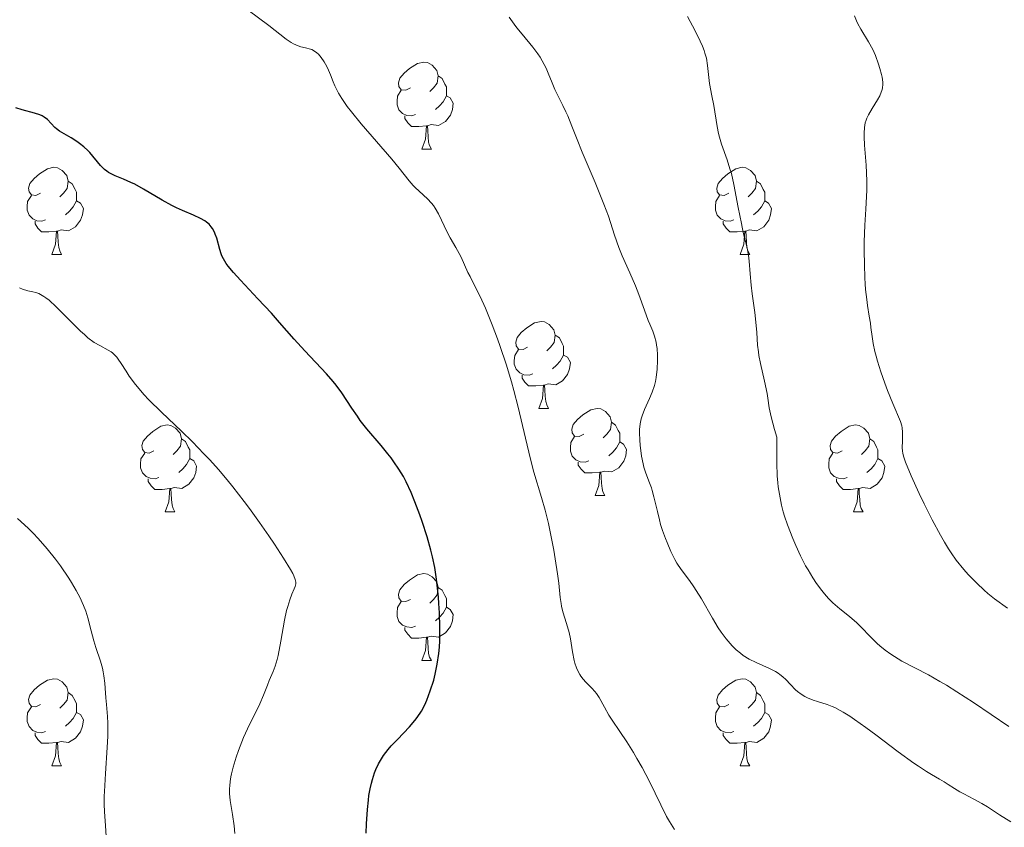
# Model space of a CAD drawing. Units: metres. Extents: x 650291 to 654811, y 4757446 to 4760515.
# Drawn here: x 652280 to 652393, y 4759127 to 4759221 of the extents above; entities that cross this region are included whole.
import ezdxf

# ---------------------------------------------------------------- set-up
doc = ezdxf.new("R2010")
doc.units = ezdxf.units.M
doc.header["$MEASUREMENT"] = 0
for name, color, linetype, lineweight in [('Carátula', 7, 'Continuous', 0), ('Elementos auxiliares', 7, 'Continuous', 0), ('Entidades rústicas y varios', 7, 'Continuous', 0), ('Relieve y altimetría', 7, 'Continuous', 0), ('Viales y ferrocarril', 7, 'Continuous', 0)]:
    doc.layers.add(name, color=color, linetype=linetype, lineweight=lineweight)

msp = doc.modelspace()

# ---------------------------------------------------------------- linework, layer by layer
at = {"layer": 'Carátula', "color": 7, "linetype": 'Continuous', "lineweight": 0}
msp.add_3dface([(650356.97, 4757446.05), (654810.86, 4757545.48), (654744.57, 4760514.76), (650290.68, 4760415.33)], dxfattribs=at)
at = {"layer": 'Elementos auxiliares', "color": 250, "linetype": 'Continuous', "lineweight": 0}
msp.add_3dface([(651233.46, 4757859.5), (651182.33, 4760172.86), (654579.55, 4760248.73), (654631.83, 4757935.37)], dxfattribs=at)
at = {"layer": 'Entidades rústicas y varios', "color": 92, "linetype": 'Continuous', "lineweight": 0, "flags": 128}
for points in [[(652324.67, 4759212.64), (652324.14, 4759212.38), (652323.61, 4759212.43), (652323.35, 4759212.8), (652323.29, 4759213.23), (652323.45, 4759213.75), (652323.93, 4759214.34), (652324.57, 4759214.87), (652325.47, 4759215.46), (652326.21, 4759215.62), (652326.64, 4759215.56), (652327.17, 4759215.25), (652327.7, 4759214.66), (652327.86, 4759214.02), (652327.75, 4759213.17), (652327.32, 4759212.64), (652326.9, 4759212.22)], [(652327.86, 4759214.02), (652328.33, 4759213.71), (652328.65, 4759213.07), (652328.81, 4759212.75), (652328.81, 4759212.17), (652328.81, 4759211.74), (652328.44, 4759211.05), (652328.02, 4759210.57), (652327.54, 4759210.15)], [(652325.26, 4759209.56), (652324.83, 4759209.4), (652324.25, 4759209.46), (652323.77, 4759209.67), (652323.35, 4759210.1), (652323.13, 4759210.68), (652323.13, 4759211.1), (652323.19, 4759211.69), (652323.61, 4759212.38)], [(652328.81, 4759211.74), (652329.26, 4759211.49), (652329.61, 4759210.88), (652329.5, 4759210.15), (652329.29, 4759209.51), (652328.7, 4759208.77), (652327.91, 4759208.29), (652327.06, 4759208.4), (652326.63, 4759208.27)], [(652326.52, 4759208.27), (652325.63, 4759208.18), (652324.78, 4759208.18), (652324.36, 4759208.61), (652324.04, 4759209.09), (652324.04, 4759209.4)], [(652325.97, 4759205.58), (652326.41, 4759206.74), (652326.52, 4759208.27), (652326.63, 4759208.27), (652326.66, 4759207.68), (652326.7, 4759207), (652326.77, 4759206.38), (652326.88, 4759205.98), (652327.1, 4759205.58)], [(652325.97, 4759205.58), (652327.1, 4759205.58)], [(652282.04, 4759200.5), (652281.51, 4759200.24), (652280.98, 4759200.29), (652280.71, 4759200.66), (652280.66, 4759201.09), (652280.82, 4759201.61), (652281.3, 4759202.2), (652281.93, 4759202.73), (652282.83, 4759203.32), (652283.58, 4759203.48), (652284, 4759203.42), (652284.53, 4759203.11), (652285.06, 4759202.52), (652285.22, 4759201.88), (652285.11, 4759201.03), (652284.69, 4759200.5), (652284.27, 4759200.08)], [(652361.36, 4759200.5), (652360.83, 4759200.24), (652360.3, 4759200.29), (652360.04, 4759200.66), (652359.98, 4759201.09), (652360.14, 4759201.61), (652360.62, 4759202.2), (652361.26, 4759202.73), (652362.16, 4759203.32), (652362.9, 4759203.48), (652363.33, 4759203.42), (652363.86, 4759203.11), (652364.39, 4759202.52), (652364.55, 4759201.88), (652364.44, 4759201.03), (652364.01, 4759200.5), (652363.59, 4759200.08)], [(652285.22, 4759201.88), (652285.7, 4759201.57), (652286.01, 4759200.93), (652286.17, 4759200.61), (652286.17, 4759200.03), (652286.17, 4759199.6), (652285.8, 4759198.91), (652285.38, 4759198.43), (652284.9, 4759198.01)], [(652364.55, 4759201.88), (652365.02, 4759201.57), (652365.34, 4759200.93), (652365.5, 4759200.61), (652365.5, 4759200.03), (652365.5, 4759199.6), (652365.13, 4759198.91), (652364.71, 4759198.43), (652364.23, 4759198.01)], [(652282.62, 4759197.42), (652282.2, 4759197.26), (652281.61, 4759197.32), (652281.14, 4759197.53), (652280.71, 4759197.96), (652280.5, 4759198.54), (652280.5, 4759198.96), (652280.55, 4759199.55), (652280.98, 4759200.24)], [(652286.17, 4759199.6), (652286.63, 4759199.35), (652286.97, 4759198.74), (652286.86, 4759198.01), (652286.65, 4759197.37), (652286.07, 4759196.63), (652285.27, 4759196.15), (652284.42, 4759196.26), (652283.99, 4759196.13)], [(652361.95, 4759197.42), (652361.52, 4759197.26), (652360.94, 4759197.32), (652360.46, 4759197.53), (652360.04, 4759197.96), (652359.82, 4759198.54), (652359.82, 4759198.96), (652359.88, 4759199.55), (652360.3, 4759200.24)], [(652365.5, 4759199.6), (652365.95, 4759199.35), (652366.3, 4759198.74), (652366.19, 4759198.01), (652365.98, 4759197.37), (652365.39, 4759196.63), (652364.6, 4759196.15), (652363.75, 4759196.26), (652363.32, 4759196.13)], [(652283.88, 4759196.13), (652282.99, 4759196.04), (652282.15, 4759196.04), (652281.72, 4759196.47), (652281.4, 4759196.95), (652281.4, 4759197.26)], [(652363.21, 4759196.13), (652362.32, 4759196.04), (652361.47, 4759196.04), (652361.05, 4759196.47), (652360.73, 4759196.95), (652360.73, 4759197.26)], [(652283.34, 4759193.44), (652283.77, 4759194.6), (652283.88, 4759196.13), (652283.99, 4759196.13), (652284.03, 4759195.54), (652284.06, 4759194.86), (652284.13, 4759194.24), (652284.25, 4759193.84), (652284.46, 4759193.44)], [(652362.66, 4759193.44), (652363.1, 4759194.6), (652363.21, 4759196.13), (652363.32, 4759196.13), (652363.35, 4759195.54), (652363.39, 4759194.86), (652363.46, 4759194.24), (652363.57, 4759193.84), (652363.79, 4759193.44)], [(652283.34, 4759193.44), (652284.46, 4759193.44)], [(652362.66, 4759193.44), (652363.79, 4759193.44)], [(652338.18, 4759182.73), (652337.65, 4759182.47), (652337.12, 4759182.52), (652336.85, 4759182.89), (652336.8, 4759183.32), (652336.96, 4759183.84), (652337.44, 4759184.43), (652338.07, 4759184.96), (652338.97, 4759185.55), (652339.72, 4759185.71), (652340.14, 4759185.65), (652340.67, 4759185.34), (652341.2, 4759184.75), (652341.36, 4759184.11), (652341.25, 4759183.26), (652340.83, 4759182.73), (652340.41, 4759182.31)], [(652341.36, 4759184.11), (652341.84, 4759183.8), (652342.15, 4759183.16), (652342.31, 4759182.84), (652342.31, 4759182.26), (652342.31, 4759181.83), (652341.94, 4759181.14), (652341.52, 4759180.66), (652341.04, 4759180.24)], [(652338.76, 4759179.65), (652338.34, 4759179.49), (652337.75, 4759179.55), (652337.28, 4759179.76), (652336.85, 4759180.19), (652336.64, 4759180.77), (652336.64, 4759181.19), (652336.69, 4759181.78), (652337.12, 4759182.47)], [(652342.31, 4759181.83), (652342.77, 4759181.58), (652343.11, 4759180.97), (652343, 4759180.24), (652342.79, 4759179.6), (652342.21, 4759178.86), (652341.41, 4759178.38), (652340.56, 4759178.49), (652340.13, 4759178.36)], [(652340.02, 4759178.36), (652339.13, 4759178.27), (652338.29, 4759178.27), (652337.86, 4759178.7), (652337.54, 4759179.18), (652337.54, 4759179.49)], [(652339.48, 4759175.67), (652339.91, 4759176.83), (652340.02, 4759178.36), (652340.13, 4759178.36), (652340.17, 4759177.77), (652340.2, 4759177.09), (652340.27, 4759176.47), (652340.39, 4759176.07), (652340.6, 4759175.67)], [(652339.48, 4759175.67), (652340.6, 4759175.67)], [(652344.65, 4759172.7), (652344.12, 4759172.43), (652343.59, 4759172.49), (652343.33, 4759172.86), (652343.27, 4759173.28), (652343.43, 4759173.8), (652343.91, 4759174.4), (652344.55, 4759174.93), (652345.45, 4759175.51), (652346.19, 4759175.67), (652346.62, 4759175.62), (652347.15, 4759175.3), (652347.68, 4759174.72), (652347.84, 4759174.08), (652347.73, 4759173.23), (652347.3, 4759172.7), (652346.88, 4759172.27)], [(652295.1, 4759170.79), (652294.57, 4759170.53), (652294.04, 4759170.58), (652293.77, 4759170.95), (652293.72, 4759171.38), (652293.88, 4759171.9), (652294.36, 4759172.49), (652294.99, 4759173.02), (652295.89, 4759173.61), (652296.64, 4759173.77), (652297.06, 4759173.71), (652297.59, 4759173.4), (652298.12, 4759172.81), (652298.28, 4759172.17), (652298.17, 4759171.32), (652297.75, 4759170.79), (652297.33, 4759170.37)], [(652347.84, 4759174.08), (652348.31, 4759173.76), (652348.63, 4759173.12), (652348.79, 4759172.8), (652348.79, 4759172.22), (652348.79, 4759171.8), (652348.42, 4759171.11), (652348, 4759170.63), (652347.52, 4759170.21)], [(652374.42, 4759170.79), (652373.89, 4759170.53), (652373.36, 4759170.58), (652373.1, 4759170.95), (652373.04, 4759171.38), (652373.2, 4759171.9), (652373.68, 4759172.49), (652374.32, 4759173.02), (652375.22, 4759173.61), (652375.96, 4759173.77), (652376.39, 4759173.71), (652376.92, 4759173.4), (652377.45, 4759172.81), (652377.61, 4759172.17), (652377.5, 4759171.32), (652377.07, 4759170.79), (652376.65, 4759170.37)], [(652298.28, 4759172.17), (652298.76, 4759171.86), (652299.07, 4759171.22), (652299.23, 4759170.9), (652299.23, 4759170.32), (652299.23, 4759169.89), (652298.86, 4759169.2), (652298.44, 4759168.72), (652297.96, 4759168.3)], [(652345.24, 4759169.62), (652344.81, 4759169.46), (652344.23, 4759169.52), (652343.75, 4759169.73), (652343.33, 4759170.15), (652343.11, 4759170.74), (652343.11, 4759171.16), (652343.17, 4759171.74), (652343.59, 4759172.43)], [(652377.61, 4759172.17), (652378.08, 4759171.86), (652378.4, 4759171.22), (652378.56, 4759170.9), (652378.56, 4759170.32), (652378.56, 4759169.89), (652378.19, 4759169.2), (652377.77, 4759168.72), (652377.29, 4759168.3)], [(652348.79, 4759171.8), (652349.24, 4759171.55), (652349.59, 4759170.93), (652349.48, 4759170.21), (652349.27, 4759169.57), (652348.68, 4759168.83), (652347.89, 4759168.35), (652347.04, 4759168.45), (652346.61, 4759168.32)], [(652295.68, 4759167.71), (652295.26, 4759167.55), (652294.67, 4759167.61), (652294.2, 4759167.82), (652293.77, 4759168.25), (652293.56, 4759168.83), (652293.56, 4759169.25), (652293.61, 4759169.84), (652294.04, 4759170.53)], [(652299.23, 4759169.89), (652299.69, 4759169.64), (652300.03, 4759169.03), (652299.92, 4759168.3), (652299.71, 4759167.66), (652299.13, 4759166.92), (652298.33, 4759166.44), (652297.48, 4759166.55), (652297.05, 4759166.42)], [(652375.01, 4759167.71), (652374.58, 4759167.55), (652374, 4759167.61), (652373.52, 4759167.82), (652373.1, 4759168.25), (652372.88, 4759168.83), (652372.88, 4759169.25), (652372.94, 4759169.84), (652373.36, 4759170.53)], [(652378.56, 4759169.89), (652379.01, 4759169.64), (652379.36, 4759169.03), (652379.25, 4759168.3), (652379.04, 4759167.66), (652378.45, 4759166.92), (652377.66, 4759166.44), (652376.81, 4759166.55), (652376.38, 4759166.42)], [(652346.5, 4759168.32), (652345.61, 4759168.24), (652344.76, 4759168.24), (652344.34, 4759168.67), (652344.02, 4759169.14), (652344.02, 4759169.46)], [(652345.95, 4759165.64), (652346.39, 4759166.8), (652346.5, 4759168.32), (652346.61, 4759168.32), (652346.64, 4759167.74), (652346.68, 4759167.05), (652346.75, 4759166.44), (652346.86, 4759166.04), (652347.08, 4759165.64)], [(652296.94, 4759166.42), (652296.05, 4759166.33), (652295.21, 4759166.33), (652294.78, 4759166.76), (652294.46, 4759167.24), (652294.46, 4759167.55)], [(652376.27, 4759166.42), (652375.38, 4759166.33), (652374.53, 4759166.33), (652374.11, 4759166.76), (652373.79, 4759167.24), (652373.79, 4759167.55)], [(652296.4, 4759163.73), (652296.83, 4759164.89), (652296.94, 4759166.42), (652297.05, 4759166.42), (652297.09, 4759165.83), (652297.12, 4759165.15), (652297.19, 4759164.53), (652297.31, 4759164.13), (652297.52, 4759163.73)], [(652345.95, 4759165.64), (652347.08, 4759165.64)], [(652375.72, 4759163.73), (652376.16, 4759164.89), (652376.27, 4759166.42), (652376.38, 4759166.42), (652376.41, 4759165.83), (652376.45, 4759165.15), (652376.52, 4759164.53), (652376.63, 4759164.13), (652376.85, 4759163.73)], [(652296.4, 4759163.73), (652297.52, 4759163.73)], [(652375.72, 4759163.73), (652376.85, 4759163.73)], [(652324.67, 4759153.65), (652324.14, 4759153.39), (652323.61, 4759153.44), (652323.35, 4759153.81), (652323.29, 4759154.24), (652323.45, 4759154.76), (652323.93, 4759155.35), (652324.57, 4759155.88), (652325.47, 4759156.47), (652326.21, 4759156.63), (652326.64, 4759156.57), (652327.17, 4759156.26), (652327.7, 4759155.67), (652327.86, 4759155.03), (652327.75, 4759154.18), (652327.32, 4759153.65), (652326.9, 4759153.23)], [(652327.86, 4759155.03), (652328.33, 4759154.72), (652328.65, 4759154.08), (652328.81, 4759153.76), (652328.81, 4759153.18), (652328.81, 4759152.75), (652328.44, 4759152.06), (652328.02, 4759151.58), (652327.54, 4759151.16)], [(652325.26, 4759150.57), (652324.83, 4759150.41), (652324.25, 4759150.47), (652323.77, 4759150.68), (652323.35, 4759151.11), (652323.13, 4759151.69), (652323.13, 4759152.11), (652323.19, 4759152.7), (652323.61, 4759153.39)], [(652328.81, 4759152.75), (652329.26, 4759152.5), (652329.61, 4759151.89), (652329.5, 4759151.16), (652329.29, 4759150.52), (652328.7, 4759149.78), (652327.91, 4759149.3), (652327.06, 4759149.41), (652326.63, 4759149.28)], [(652326.52, 4759149.28), (652325.63, 4759149.19), (652324.78, 4759149.19), (652324.36, 4759149.62), (652324.04, 4759150.1), (652324.04, 4759150.41)], [(652325.97, 4759146.59), (652326.41, 4759147.75), (652326.52, 4759149.28), (652326.63, 4759149.28), (652326.66, 4759148.69), (652326.7, 4759148.01), (652326.77, 4759147.39), (652326.88, 4759146.99), (652327.1, 4759146.59)], [(652325.97, 4759146.59), (652327.1, 4759146.59)], [(652282.04, 4759141.51), (652281.51, 4759141.25), (652280.98, 4759141.3), (652280.71, 4759141.67), (652280.66, 4759142.1), (652280.82, 4759142.62), (652281.3, 4759143.21), (652281.93, 4759143.74), (652282.83, 4759144.33), (652283.58, 4759144.49), (652284, 4759144.43), (652284.53, 4759144.12), (652285.06, 4759143.53), (652285.22, 4759142.89), (652285.11, 4759142.04), (652284.69, 4759141.51), (652284.27, 4759141.09)], [(652361.36, 4759141.51), (652360.83, 4759141.25), (652360.3, 4759141.3), (652360.04, 4759141.67), (652359.98, 4759142.1), (652360.14, 4759142.62), (652360.62, 4759143.21), (652361.26, 4759143.74), (652362.16, 4759144.33), (652362.9, 4759144.49), (652363.33, 4759144.43), (652363.86, 4759144.12), (652364.39, 4759143.53), (652364.55, 4759142.89), (652364.44, 4759142.04), (652364.01, 4759141.51), (652363.59, 4759141.09)], [(652285.22, 4759142.89), (652285.7, 4759142.58), (652286.01, 4759141.94), (652286.17, 4759141.62), (652286.17, 4759141.04), (652286.17, 4759140.61), (652285.8, 4759139.92), (652285.38, 4759139.44), (652284.9, 4759139.02)], [(652364.55, 4759142.89), (652365.02, 4759142.58), (652365.34, 4759141.94), (652365.5, 4759141.62), (652365.5, 4759141.04), (652365.5, 4759140.61), (652365.13, 4759139.92), (652364.71, 4759139.44), (652364.23, 4759139.02)], [(652282.62, 4759138.43), (652282.2, 4759138.27), (652281.61, 4759138.33), (652281.14, 4759138.54), (652280.71, 4759138.97), (652280.5, 4759139.55), (652280.5, 4759139.97), (652280.55, 4759140.56), (652280.98, 4759141.25)], [(652286.17, 4759140.61), (652286.63, 4759140.36), (652286.97, 4759139.75), (652286.86, 4759139.02), (652286.65, 4759138.38), (652286.07, 4759137.64), (652285.27, 4759137.16), (652284.42, 4759137.27), (652283.99, 4759137.14)], [(652361.95, 4759138.43), (652361.52, 4759138.27), (652360.94, 4759138.33), (652360.46, 4759138.54), (652360.04, 4759138.97), (652359.82, 4759139.55), (652359.82, 4759139.97), (652359.88, 4759140.56), (652360.3, 4759141.25)], [(652365.5, 4759140.61), (652365.95, 4759140.36), (652366.3, 4759139.75), (652366.19, 4759139.02), (652365.98, 4759138.38), (652365.39, 4759137.64), (652364.6, 4759137.16), (652363.75, 4759137.27), (652363.32, 4759137.14)], [(652283.88, 4759137.14), (652282.99, 4759137.05), (652282.15, 4759137.05), (652281.72, 4759137.48), (652281.4, 4759137.96), (652281.4, 4759138.27)], [(652363.21, 4759137.14), (652362.32, 4759137.05), (652361.47, 4759137.05), (652361.05, 4759137.48), (652360.73, 4759137.96), (652360.73, 4759138.27)], [(652283.34, 4759134.45), (652283.77, 4759135.61), (652283.88, 4759137.14), (652283.99, 4759137.14), (652284.03, 4759136.55), (652284.06, 4759135.87), (652284.13, 4759135.25), (652284.25, 4759134.85), (652284.46, 4759134.45)], [(652362.66, 4759134.45), (652363.1, 4759135.61), (652363.21, 4759137.14), (652363.32, 4759137.14), (652363.35, 4759136.55), (652363.39, 4759135.87), (652363.46, 4759135.25), (652363.57, 4759134.85), (652363.79, 4759134.45)], [(652283.34, 4759134.45), (652284.46, 4759134.45)], [(652362.66, 4759134.45), (652363.79, 4759134.45)]]:
    msp.add_lwpolyline(points, dxfattribs=at)
at = {"layer": 'Relieve y altimetría', "color": 36, "linetype": 'Continuous', "lineweight": 0, "flags": 128}
for points, elevation in [([(652336.32, 4759178.73), (652335.69, 4759180.78), (652335.02, 4759182.81), (652334.71, 4759183.68), (652334.09, 4759185.33), (652333.64, 4759186.46), (652333.31, 4759187.23), (652332.7, 4759188.58), (652332.15, 4759189.7), (652331.54, 4759190.89), (652331.29, 4759191.36), (652330.89, 4759192.23), (652330.51, 4759193.12), (652330.3, 4759193.54), (652329.89, 4759194.25), (652329.24, 4759195.36), (652328.9, 4759195.99), (652327.89, 4759198.1), (652327.52, 4759198.76), (652327.32, 4759199.06), (652327.1, 4759199.33), (652326.65, 4759199.83), (652325.68, 4759200.71), (652325.22, 4759201.15), (652324.99, 4759201.39), (652324.54, 4759201.92), (652323.37, 4759203.38), (652322.52, 4759204.4), (652318.98, 4759208.48), (652317.86, 4759209.86), (652317.38, 4759210.48), (652316.98, 4759211.06), (652316.75, 4759211.41), (652316.36, 4759212.05), (652315.95, 4759212.88), (652315.75, 4759213.35), (652315.45, 4759214.16), (652315.11, 4759214.94), (652314.88, 4759215.39), (652314.72, 4759215.66), (652314.4, 4759216.14), (652314.06, 4759216.53), (652313.89, 4759216.69), (652313.61, 4759216.89), (652313.3, 4759217.05), (652313.14, 4759217.11), (652312.59, 4759217.25), (652312.03, 4759217.39), (652311.72, 4759217.49), (652311.21, 4759217.72), (652310.94, 4759217.88), (652310.35, 4759218.27), (652308.35, 4759219.84), (652304.76, 4759222.49)], 1220), ([(652393.5, 4759152.64), (652391.99, 4759153.73), (652391.24, 4759154.33), (652390.79, 4759154.7), (652389.94, 4759155.51), (652388.97, 4759156.5), (652388.44, 4759157.11), (652387.59, 4759158.18), (652387, 4759159.02), (652386.69, 4759159.48), (652386.22, 4759160.24), (652385.75, 4759161.06), (652384.79, 4759162.84), (652383.87, 4759164.68), (652383.31, 4759165.86), (652382.39, 4759167.91), (652381.75, 4759169.46), (652381.51, 4759170.16), (652381.43, 4759170.52), (652381.39, 4759170.74), (652381.36, 4759171.16), (652381.38, 4759171.9), (652381.4, 4759172.59), (652381.4, 4759172.93), (652381.35, 4759173.43), (652381.3, 4759173.67), (652381.15, 4759174.16), (652380.26, 4759176.25), (652379.67, 4759177.75), (652379.36, 4759178.59), (652378.9, 4759179.88), (652378.51, 4759181.13), (652378.34, 4759181.7), (652378.21, 4759182.23), (652378.01, 4759183.16), (652377.88, 4759183.98), (652377.75, 4759184.99), (652377.68, 4759185.5), (652377.55, 4759186.31), (652377.36, 4759187.54), (652377.26, 4759188.23), (652377.13, 4759189.4), (652377.08, 4759190.05), (652377.04, 4759190.75), (652376.99, 4759192.26), (652376.97, 4759193.83), (652376.98, 4759194.87), (652377.04, 4759196.82), (652377.15, 4759198.67), (652377.23, 4759200.12), (652377.26, 4759200.83), (652377.27, 4759201.93), (652377.18, 4759203.72), (652377.01, 4759206.03), (652376.96, 4759207), (652376.96, 4759207.41), (652376.99, 4759208.08), (652377.09, 4759208.62), (652377.18, 4759208.93), (652377.26, 4759209.13), (652377.46, 4759209.53), (652377.89, 4759210.26), (652378.5, 4759211.27), (652378.76, 4759211.74), (652378.94, 4759212.13), (652379, 4759212.32), (652379.08, 4759212.61), (652379.12, 4759213.06), (652379.12, 4759213.31), (652379.04, 4759213.87), (652378.97, 4759214.18), (652378.79, 4759214.88), (652378.63, 4759215.38), (652378.26, 4759216.37), (652377.95, 4759217.06), (652377.48, 4759217.96), (652376.59, 4759219.41), (652376.25, 4759220.04), (652376.09, 4759220.38), (652375.85, 4759220.95)], 1205), ([(652339.63, 4759216.17), (652339.37, 4759216.57), (652338.79, 4759217.33), (652337.54, 4759218.82), (652336.92, 4759219.58), (652336.63, 4759219.98), (652336.05, 4759220.81)], 1215), ([(652380.05, 4759147.33), (652379.4, 4759147.79), (652378.78, 4759148.29), (652378.48, 4759148.55), (652377.66, 4759149.36), (652376.63, 4759150.44), (652376.11, 4759150.96), (652375.28, 4759151.66), (652374.15, 4759152.56), (652373.61, 4759153.02), (652373.35, 4759153.26), (652372.85, 4759153.76), (652372.38, 4759154.3), (652372.07, 4759154.68), (652371.48, 4759155.48), (652371.05, 4759156.12), (652370.5, 4759157.04), (652370.22, 4759157.52), (652369.64, 4759158.66), (652369.08, 4759159.86), (652368.73, 4759160.67), (652368.12, 4759162.26), (652367.79, 4759163.26), (652367.64, 4759163.76), (652367.44, 4759164.52), (652367.19, 4759165.77), (652367.07, 4759166.61), (652367.01, 4759167.09), (652366.95, 4759167.89), (652366.89, 4759169.35), (652366.89, 4759171.23), (652366.92, 4759172.36), (652366.64, 4759173.26), (652366.25, 4759174.69), (652366.03, 4759175.74), (652365.87, 4759176.86), (652365.78, 4759177.41), (652365.48, 4759178.82), (652365.02, 4759180.84), (652364.84, 4759181.77), (652364.77, 4759182.19), (652364.68, 4759182.95), (652364.59, 4759184.42), (652364.52, 4759185.25), (652364.35, 4759186.74), (652364.07, 4759188.89), (652363.95, 4759189.9), (652363.84, 4759191.2), (652363.73, 4759192.66), (652363.64, 4759193.33), (652363.43, 4759194.35), (652363.04, 4759195.98), (652362.81, 4759197), (652362.46, 4759198.84), (652361.95, 4759201.51), (652361.66, 4759202.75), (652361.5, 4759203.32), (652361.17, 4759204.35), (652360.54, 4759206.13), (652360.28, 4759206.96), (652360.18, 4759207.37), (652360.01, 4759208.2), (652359.63, 4759210.61), (652359.42, 4759211.73), (652359.15, 4759213.14), (652359.05, 4759213.82), (652358.91, 4759215.24), (652358.78, 4759216.05), (652358.62, 4759216.64), (652358.51, 4759216.96), (652358.32, 4759217.47), (652358.08, 4759218.03), (652357.48, 4759219.22), (652356.61, 4759220.88)], 1210), ([(652375.85, 4759139.81), (652375.3, 4759140.19), (652374.56, 4759140.65), (652374.22, 4759140.84), (652373.58, 4759141.16), (652373.28, 4759141.29), (652372.69, 4759141.51), (652371.6, 4759141.86), (652371.09, 4759142.03), (652370.44, 4759142.28), (652370.14, 4759142.44), (652369.69, 4759142.7), (652369.27, 4759143.01), (652369.07, 4759143.2), (652368.48, 4759143.82), (652367.92, 4759144.42), (652367.6, 4759144.72), (652367.25, 4759145), (652367.05, 4759145.13), (652366.74, 4759145.32), (652366.05, 4759145.66), (652364.5, 4759146.35), (652363.71, 4759146.76), (652363.04, 4759147.19), (652362.71, 4759147.43), (652362.22, 4759147.84), (652361.75, 4759148.3), (652361.51, 4759148.55), (652361.05, 4759149.1), (652360.82, 4759149.39), (652360.48, 4759149.87), (652360.14, 4759150.38), (652359.47, 4759151.48), (652358.2, 4759153.71), (652357.62, 4759154.68), (652357.35, 4759155.1), (652356.82, 4759155.82), (652355.86, 4759157.11), (652355.39, 4759157.83), (652355.15, 4759158.25), (652354.69, 4759159.17), (652354.25, 4759160.19), (652354.07, 4759160.66), (652353.73, 4759161.6), (652353.51, 4759162.3), (652353.37, 4759162.81), (652353.13, 4759163.77), (652352.74, 4759165.48), (652352.55, 4759166.19), (652352.45, 4759166.5), (652352.23, 4759167.08), (652351.79, 4759168.22), (652351.58, 4759168.91), (652351.48, 4759169.3), (652351.32, 4759170.18), (652351.16, 4759171.42), (652351.11, 4759172.03), (652351.08, 4759172.87), (652351.08, 4759173.24), (652351.14, 4759173.9), (652351.26, 4759174.47), (652351.37, 4759174.83), (652351.66, 4759175.56), (652352.24, 4759176.8), (652352.53, 4759177.53), (652352.79, 4759178.33), (652352.9, 4759178.77), (652352.99, 4759179.23), (652353.11, 4759180.2), (652353.16, 4759181.18), (652353.15, 4759181.81), (652353.1, 4759182.6), (652353.05, 4759182.96), (652352.99, 4759183.33), (652352.82, 4759183.99), (652352.6, 4759184.58), (652352.27, 4759185.38), (652352.08, 4759185.83), (652351.65, 4759187), (652350.99, 4759188.83), (652350.61, 4759189.82), (652349.96, 4759191.31), (652349.07, 4759193.28), (652348.68, 4759194.23), (652348.2, 4759195.64), (652347.48, 4759197.83), (652346.97, 4759199.22), (652345.96, 4759201.74), (652344.48, 4759205.23), (652343.87, 4759206.68), (652343.26, 4759208.21), (652342.8, 4759209.42), (652342.6, 4759209.88), (652342.24, 4759210.61), (652341.65, 4759211.78), (652341.33, 4759212.47), (652341.02, 4759213.24), (652340.56, 4759214.35), (652340.3, 4759214.92), (652339.87, 4759215.76), (652339.63, 4759216.17)], 1215), ([(652304.44, 4759126.66), (652304.35, 4759127.53), (652304.17, 4759128.83), (652303.9, 4759130.44), (652303.82, 4759131.27), (652303.82, 4759131.85), (652303.84, 4759132.16), (652303.88, 4759132.65), (652303.97, 4759133.17), (652304.04, 4759133.53), (652304.22, 4759134.28), (652304.58, 4759135.45), (652304.85, 4759136.23), (652305.44, 4759137.73), (652306.12, 4759139.21), (652306.95, 4759140.87), (652307.3, 4759141.6), (652307.73, 4759142.59), (652308.18, 4759143.76), (652308.4, 4759144.29), (652308.86, 4759145.33), (652309.09, 4759145.95), (652309.32, 4759146.72), (652309.43, 4759147.18), (652309.75, 4759148.83), (652310.17, 4759151.27), (652310.4, 4759152.35), (652310.52, 4759152.82), (652310.77, 4759153.61), (652311.01, 4759154.24), (652311.28, 4759154.87), (652311.38, 4759155.13), (652311.47, 4759155.46), (652311.47, 4759155.63), (652311.4, 4759155.95), (652311.23, 4759156.37), (652311.1, 4759156.64), (652310.84, 4759157.11), (652310.04, 4759158.42), (652308.99, 4759160.03), (652308.35, 4759160.97), (652307.29, 4759162.5), (652306.11, 4759164.12), (652305.49, 4759164.95), (652304.2, 4759166.61), (652303.54, 4759167.43), (652302.54, 4759168.61), (652301.53, 4759169.74), (652300.86, 4759170.45), (652299.54, 4759171.8), (652298.27, 4759173.04), (652295.96, 4759175.23), (652294.53, 4759176.65), (652293.93, 4759177.29), (652293.58, 4759177.69), (652292.97, 4759178.43), (652292.26, 4759179.41), (652291.89, 4759179.97), (652291.33, 4759180.87), (652291, 4759181.37), (652290.84, 4759181.57), (652290.54, 4759181.9), (652290.32, 4759182.09), (652290.17, 4759182.19), (652289.84, 4759182.4), (652288.86, 4759182.91), (652288.23, 4759183.29), (652287.5, 4759183.83), (652287.09, 4759184.18), (652286.66, 4759184.57), (652285.73, 4759185.49), (652283.85, 4759187.39), (652283.02, 4759188.14), (652282.66, 4759188.43), (652282.43, 4759188.58), (652282.02, 4759188.82), (652281.83, 4759188.91), (652281.48, 4759189.04), (652281.16, 4759189.13), (652280.76, 4759189.21), (652280.56, 4759189.25), (652279.95, 4759189.44), (652279.62, 4759189.57)], 1230), ([(652355.11, 4759127.11), (652354.53, 4759128.02), (652354.2, 4759128.62), (652352.23, 4759132.65), (652351.37, 4759134.25), (652350.77, 4759135.3), (652350.37, 4759135.98), (652349.6, 4759137.22), (652348.81, 4759138.4), (652347.93, 4759139.71), (652347.54, 4759140.31), (652347.04, 4759141.21), (652346.42, 4759142.32), (652346.1, 4759142.8), (652345.94, 4759143.02), (652345.59, 4759143.41), (652344.9, 4759144.11), (652344.58, 4759144.46), (652344.32, 4759144.8), (652344.2, 4759144.98), (652344.04, 4759145.27), (652343.82, 4759145.75), (652343.63, 4759146.29), (652343.55, 4759146.59), (652343.35, 4759147.6), (652343.1, 4759149.09), (652342.95, 4759149.82), (652342.66, 4759150.88), (652342.25, 4759152.2), (652342.09, 4759152.85), (652342.03, 4759153.18), (652341.93, 4759153.86), (652341.76, 4759155.52), (652341.63, 4759156.59), (652341.37, 4759158.33), (652341.21, 4759159.31), (652340.91, 4759160.85), (652340.57, 4759162.41), (652340.38, 4759163.18), (652340.19, 4759163.94), (652339.77, 4759165.4), (652338.91, 4759168.31), (652338.5, 4759169.82), (652337.92, 4759172.24), (652337.1, 4759175.8), (652336.6, 4759177.73), (652336.32, 4759178.73)], 1220), ([(652289.77, 4759123.97), (652289.54, 4759127.52), (652289.41, 4759129.19), (652289.37, 4759130.01), (652289.37, 4759130.95), (652289.39, 4759131.51), (652289.51, 4759133.56), (652289.72, 4759136.57), (652289.79, 4759137.89), (652289.8, 4759138.45), (652289.79, 4759139.39), (652289.74, 4759140.16), (652289.66, 4759141.07), (652289.62, 4759141.53), (652289.56, 4759142.29), (652289.49, 4759143.4), (652289.44, 4759143.98), (652289.33, 4759144.85), (652289.26, 4759145.28), (652289.16, 4759145.7), (652288.94, 4759146.53), (652288.42, 4759148.11), (652288.17, 4759148.88), (652287.86, 4759150.02), (652287.47, 4759151.53), (652287.24, 4759152.28), (652286.99, 4759152.96), (652286.85, 4759153.3), (652286.6, 4759153.83), (652286.16, 4759154.67), (652285.62, 4759155.59), (652285.31, 4759156.08), (652284.32, 4759157.52), (652283.75, 4759158.29), (652282.8, 4759159.48), (652281.75, 4759160.68), (652281.19, 4759161.27), (652280.61, 4759161.86), (652279.39, 4759162.99)], 1235), ([(652393.66, 4759138.99), (652389.57, 4759141.76), (652387.65, 4759143), (652386.45, 4759143.75), (652385.7, 4759144.19), (652384.37, 4759144.95), (652381.32, 4759146.54), (652380.48, 4759147.05), (652380.05, 4759147.33)], 1210), ([(652393.86, 4759128), (652392.55, 4759128.81), (652391.17, 4759129.71), (652390.54, 4759130.1), (652389.61, 4759130.62), (652388.46, 4759131.21), (652387.98, 4759131.47), (652387.38, 4759131.83), (652386.64, 4759132.31), (652386.2, 4759132.59), (652385.65, 4759132.91), (652384.72, 4759133.44), (652384.17, 4759133.78), (652383.22, 4759134.4), (652382.68, 4759134.77), (652380.87, 4759136.08), (652378.31, 4759138.01), (652377.15, 4759138.88), (652375.85, 4759139.81)], 1215)]:
    msp.add_lwpolyline(points, dxfattribs=dict(at, elevation=elevation))
at = {"layer": 'Relieve y altimetría', "color": 36, "linetype": 'Continuous', "lineweight": 30, "elevation": 1225, "flags": 128}
for points in [[(652327.47, 4759157.31), (652327.22, 4759158.54), (652327.03, 4759159.32), (652326.6, 4759160.86), (652326.03, 4759162.62), (652325.75, 4759163.4), (652325.18, 4759164.91), (652324.74, 4759165.96), (652324.16, 4759167.22), (652323.86, 4759167.81), (652323.35, 4759168.67), (652322.77, 4759169.53), (652322.44, 4759169.98), (652322.08, 4759170.43), (652321.29, 4759171.38), (652319.64, 4759173.33), (652318.89, 4759174.29), (652318.55, 4759174.76), (652317.93, 4759175.69), (652316.76, 4759177.47), (652316.12, 4759178.35), (652315.77, 4759178.79), (652315.01, 4759179.66), (652312.49, 4759182.3), (652311.26, 4759183.66), (652309.57, 4759185.59), (652308.64, 4759186.64), (652307.09, 4759188.32), (652305.09, 4759190.46), (652304.28, 4759191.36), (652303.68, 4759192.08), (652303.45, 4759192.38), (652303.11, 4759192.93), (652302.94, 4759193.28), (652302.85, 4759193.51), (652302.69, 4759194), (652302.34, 4759195.32), (652302.18, 4759195.78), (652302.08, 4759196), (652301.85, 4759196.43), (652301.71, 4759196.63), (652301.47, 4759196.91), (652301.18, 4759197.16), (652300.97, 4759197.31), (652300.49, 4759197.58), (652299.67, 4759197.96), (652298.39, 4759198.5), (652297.7, 4759198.82), (652297.16, 4759199.09), (652296.06, 4759199.7), (652293.89, 4759200.97), (652292.9, 4759201.52), (652292.45, 4759201.74), (652291.61, 4759202.1), (652290.65, 4759202.5), (652290.24, 4759202.69), (652289.85, 4759202.9), (652289.68, 4759203.02), (652289.42, 4759203.22), (652288.96, 4759203.67), (652287.7, 4759205.17), (652287.48, 4759205.4), (652287.02, 4759205.83), (652286.54, 4759206.22), (652286.21, 4759206.46), (652285.56, 4759206.88), (652284.23, 4759207.66), (652283.86, 4759207.93), (652283.7, 4759208.06), (652282.82, 4759208.99), (652282.44, 4759209.28), (652282.21, 4759209.4), (652281.95, 4759209.52), (652281.35, 4759209.72), (652279.93, 4759210.1), (652279.19, 4759210.34)], [(652319.58, 4759126.67), (652319.61, 4759127.75), (652319.71, 4759129.42), (652319.83, 4759130.51), (652319.89, 4759131.03), (652320.02, 4759131.78), (652320.17, 4759132.46), (652320.28, 4759132.89), (652320.53, 4759133.66), (652320.67, 4759134.01), (652320.98, 4759134.67), (652321.32, 4759135.27), (652321.58, 4759135.64), (652322.12, 4759136.35), (652322.46, 4759136.74), (652323.16, 4759137.49), (652324.57, 4759138.96), (652325.19, 4759139.68), (652325.46, 4759140.03), (652325.93, 4759140.76), (652326.32, 4759141.5), (652326.55, 4759142.02), (652326.96, 4759143.12), (652327.35, 4759144.35), (652327.53, 4759145.03), (652327.77, 4759146.16), (652327.95, 4759147.42), (652328.01, 4759148.12), (652328.05, 4759148.86), (652328.07, 4759150.44), (652328.03, 4759152.09), (652327.96, 4759153.19), (652327.91, 4759153.9), (652327.77, 4759155.27), (652327.68, 4759155.99), (652327.47, 4759157.31)]]:
    msp.add_lwpolyline(points, dxfattribs=at)

# ---------------------------------------------------------------- meshes
at = {"layer": 'Viales y ferrocarril', "color": 20, "linetype": 'Continuous', "lineweight": 0}
mesh = msp.add_polyface(dxfattribs=at)
corners = [(652092.75, 4759186.86, 1216.71), (652104.8, 4759193.74, 1216.71), (652102.76, 4759195.94, 1216.71), (652118.42, 4759210.97, 1216.55), (652120.56, 4759208.87, 1216.55), (652130.77, 4759219.88, 1214.87), (652128.53, 4759221.88, 1214.87), (652133.36, 4759227.49, 1214.43), (652135.7, 4759225.59, 1214.43), (652135.2, 4759229.89, 1214.43), (652137.66, 4759228.17, 1214.43), (652143.04, 4759236.65, 1214.43), (652140.58, 4759238.37, 1214.43), (652145.99, 4759240.47, 1214.43), (652143.71, 4759242.43, 1214.43), (652156.62, 4759255.95, 1214.34), (652158.8, 4759253.89, 1214.34), (652172.18, 4759268.3, 1212.63), (652170.04, 4759270.4, 1212.63), (652178.37, 4759274.19, 1211.79), (652176.39, 4759276.45, 1211.79), (652182.13, 4759277.25, 1211.27), (652180.35, 4759279.67, 1211.27), (652183.81, 4759282, 1210.93), (652185.45, 4759279.48, 1210.93), (652190.18, 4759286, 1211.16), (652191.77, 4759283.46, 1211.16), (652199.48, 4759288.25, 1210.19), (652197.96, 4759290.83, 1210.19), (652203.2, 4759290.35, 1209.65), (652201.82, 4759293.01, 1209.65), (652210.08, 4759296.94, 1208.58), (652211.4, 4759294.24, 1208.58), (652237.69, 4759307.4, 1206.06), (652236.37, 4759310.1, 1206.06), (652262.67, 4759322.89, 1202.92), (652264.05, 4759320.23, 1202.92), (652275.4, 4759326.41, 1201.88), (652274.08, 4759329.11, 1201.88), (652282.09, 4759329.34, 1200.91), (652281.01, 4759332.14, 1200.91), (652288.63, 4759331.49, 1200.79), (652287.97, 4759334.43, 1200.79), (652292.58, 4759335, 1200.79), (652292.78, 4759332, 1200.79), (652307.67, 4759335.17, 1200.79), (652307.55, 4759332.17, 1200.79), (652311.76, 4759334.78, 1200.66), (652311.34, 4759331.8, 1200.66), (652313.61, 4759331.39, 1200.09), (652314.31, 4759334.31, 1200.09), (652316.76, 4759330.47, 1199.62), (652317.74, 4759333.31, 1199.62), (652324.83, 4759330.48, 1199.65), (652323.61, 4759327.74, 1199.65), (652338.56, 4759323.72, 1198.23), (652337.16, 4759321.06, 1198.23), (652350.14, 4759313.8, 1196.65), (652351.7, 4759316.36, 1196.65), (652357.62, 4759308.89, 1195.96), (652359.34, 4759311.35, 1195.96), (652361.51, 4759305.96, 1195.62), (652363.43, 4759308.26, 1195.62)]
mesh.append_faces([[corners[k] for k in face] for face in [(0, 1, 2), (2, 1, 3), (3, 5, 6), (6, 5, 7), (7, 8, 9), (9, 11, 12), (12, 13, 14), (14, 13, 15), (15, 17, 18), (18, 19, 20), (20, 21, 22), (22, 21, 23), (23, 24, 25), (25, 27, 28), (28, 29, 30), (30, 29, 31), (31, 33, 34), (34, 33, 35), (35, 37, 38), (38, 39, 40), (40, 41, 42), (42, 41, 43), (43, 44, 45), (45, 46, 47), (47, 49, 50), (50, 51, 52), (52, 51, 53), (53, 54, 55), (55, 57, 58), (58, 59, 60), (60, 61, 62)]], dxfattribs={"vtx0": -1, "vtx1": -1, "color": 20})
mesh.append_faces([[corners[k] for k in face] for face in [(3, 1, 4), (3, 4, 5), (7, 5, 8), (9, 8, 10), (9, 10, 11), (12, 11, 13), (15, 13, 16), (15, 16, 17), (18, 17, 19), (20, 19, 21), (23, 21, 24), (25, 24, 26), (25, 26, 27), (28, 27, 29), (31, 29, 32), (31, 32, 33), (35, 33, 36), (35, 36, 37), (38, 37, 39), (40, 39, 41), (43, 41, 44), (45, 44, 46), (47, 46, 48), (47, 48, 49), (50, 49, 51), (53, 51, 54), (55, 54, 56), (55, 56, 57), (58, 57, 59), (60, 59, 61)]], dxfattribs={"vtx0": -1, "vtx2": -1, "color": 20})
mesh = msp.add_polyface(dxfattribs=at)
corners = [(652384.31, 4759285.53, 1193.1), (652382.23, 4759283.35, 1193.1), (652387.19, 4759279.33, 1192.45), (652375.08, 4759291.37, 1194.18), (652377.34, 4759293.33, 1194.18), (652367.06, 4759300.82, 1195.09), (652389.01, 4759281.73, 1192.45), (652397.42, 4759272.09, 1191.26), (652399.18, 4759274.51, 1191.26), (652405.35, 4759266.14, 1190.68), (652407.21, 4759268.48, 1190.68), (652409.59, 4759266.48, 1190.54), (652369.24, 4759302.9, 1195.09), (652363.43, 4759308.26, 1195.62), (652443.97, 4759225.54, 1186.01), (652442.33, 4759223.02, 1186.01), (652448.57, 4759219.43, 1185.95), (652439.04, 4759229.12, 1186.01), (652450.01, 4759222.07, 1185.95), (652459.11, 4759213.91, 1184.64), (652460.55, 4759216.55, 1184.64), (652472.64, 4759206.23, 1182.53), (652474.2, 4759208.79, 1182.53), (652486.88, 4759200.65, 1182.6), (652485.2, 4759198.15, 1182.6), (652492.72, 4759192.89, 1181.46), (652494.74, 4759195.13, 1181.46), (652498.54, 4759190.78, 1181.34), (652496.18, 4759188.92, 1181.34), (652437.02, 4759226.88, 1186.01), (652433.72, 4759230.56, 1186.14), (652436.04, 4759232.46, 1186.14), (652433.12, 4759236.33, 1186.83), (652430.66, 4759234.61, 1186.83), (652420.06, 4759251.06, 1189.26), (652422.44, 4759252.9, 1189.26), (652416.46, 4759259.5, 1190.31), (652414.26, 4759257.46, 1190.31), (652413.19, 4759262.89, 1190.66), (652411.05, 4759260.79, 1190.66), (652508.2, 4759171.46, 1179.4), (652510.62, 4759173.24, 1179.4), (652503.34, 4759178.85, 1180.33), (652985.39, 4759176, 1157.17), (652988.29, 4759175.2, 1157.17), (652987.62, 4759183.23, 1156.76), (652992.2, 4759186.8, 1156.45), (652989.44, 4759188, 1156.45), (653002.82, 4759215.56, 1154.1), (653005.54, 4759214.3, 1154.1), (653023.47, 4759255.51, 1152.09), (653020.75, 4759256.79, 1152.09), (653033.5, 4759275.42, 1150.3), (653030.86, 4759276.84, 1150.3), (653038.2, 4759289.9, 1149.05), (653040.8, 4759288.4, 1149.05), (653051.42, 4759306.23, 1147.29), (653048.86, 4759307.81, 1147.29), (653056.72, 4759314.6, 1146.41), (653054.22, 4759316.26, 1146.41), (653062.4, 4759322.66, 1145.51), (653060, 4759324.46, 1145.51), (653066.71, 4759328.04, 1144.97), (652505.82, 4759180.55, 1180.33), (652361.51, 4759305.96, 1195.62)]
mesh.append_faces([[corners[k] for k in face] for face in [(1, 0, 3), (4, 3, 0), (3, 4, 5), (0, 2, 6), (6, 7, 8), (8, 9, 10), (10, 9, 11), (14, 16, 18), (18, 19, 20), (20, 21, 22), (22, 21, 23), (23, 25, 26), (29, 17, 30), (33, 32, 34), (34, 36, 37), (37, 38, 39), (38, 37, 36), (39, 11, 9), (40, 41, 42), (43, 44, 45), (45, 46, 47), (47, 46, 48), (48, 50, 51), (51, 52, 53), (53, 52, 54), (54, 56, 57), (57, 58, 59), (59, 60, 61), (42, 63, 28), (5, 13, 64)]], dxfattribs={"vtx0": -1, "vtx1": -1, "color": 20})
mesh.append_faces([[corners[k] for k in face] for face in [(0, 1, 2), (6, 2, 7), (8, 7, 9), (5, 4, 12), (5, 12, 13), (14, 15, 16), (15, 14, 17), (18, 16, 19), (20, 19, 21), (23, 21, 24), (23, 24, 25), (27, 25, 28), (25, 27, 26), (17, 29, 15), (30, 17, 31), (32, 33, 30), (30, 31, 32), (34, 32, 35), (34, 35, 36), (39, 38, 11), (45, 44, 46), (48, 46, 49), (48, 49, 50), (51, 50, 52), (54, 52, 55), (54, 55, 56), (57, 56, 58), (59, 58, 60), (61, 60, 62), (42, 41, 63), (28, 63, 27)]], dxfattribs={"vtx0": -1, "vtx2": -1, "color": 20})
mesh = msp.add_polyface(dxfattribs=at)
corners = [(651838.72, 4759124.75, 1236.6), (651839.53, 4759119.12, 1236.6), (651841.7, 4759124.07, 1236.6), (651841.85, 4759129.28, 1236.6), (651838.85, 4759129.22, 1236.6), (651840.66, 4759145.18, 1236.6), (651838.13, 4759151.28, 1236.58), (651841.11, 4759151, 1236.58), (651839.22, 4759161.17, 1235.46), (651842.2, 4759160.87, 1235.46), (651840.11, 4759170.35, 1235.53), (651843.11, 4759170.23, 1235.53), (651964.93, 4759167.35, 1221.97), (651969.34, 4759161.63, 1221.17), (651970.7, 4759164.31, 1221.17), (651963.29, 4759164.83, 1221.97), (651975.1, 4759162.14, 1221.36), (651973.96, 4759159.36, 1221.36), (651976.48, 4759158.53, 1221.25), (651986.75, 4759159.21, 1220.24), (651986.09, 4759156.29, 1220.24), (651996.27, 4759157.16, 1220.06), (651995.71, 4759154.22, 1220.06), (652000.13, 4759156.53, 1220.17), (651999.93, 4759153.53, 1220.17), (652002.7, 4759153.59, 1220.19), (652002.4, 4759156.59, 1220.19), (652011.28, 4759155.1, 1219.53), (652010.66, 4759158.04, 1219.53), (652027.44, 4759162.17, 1217.9), (652028.26, 4759159.29, 1217.9), (652050.35, 4759166.28, 1217.84), (652049.53, 4759169.16, 1217.84), (652061.34, 4759172.19, 1217.8), (652062.24, 4759169.33, 1217.8), (652074.02, 4759173.69, 1216.77), (651963.2, 4759168.7, 1222.32), (651961.14, 4759166.5, 1222.32), (651958.97, 4759168.94, 1222.66), (651961.31, 4759170.84, 1222.66), (651956.92, 4759176.75, 1223.34), (652512.85, 4759170.52, 1179.1), (652510.67, 4759168.44, 1179.1), (652514.5, 4759164.98, 1178.75), (652508.2, 4759171.46, 1179.4), (652510.62, 4759173.24, 1179.4), (652516.42, 4759167.28, 1178.75), (652522.38, 4759158.86, 1178.05), (652524.3, 4759161.16, 1178.05), (652534.23, 4759148.31, 1176.92), (652536.31, 4759150.49, 1176.92), (652548.39, 4759138.15, 1175.76), (652546.37, 4759135.93, 1175.76), (652550.33, 4759132.68, 1175.33), (652552.13, 4759135.08, 1175.33), (652554.53, 4759129.79, 1174.84), (652556.15, 4759132.33, 1174.84), (652559.53, 4759126.86, 1174.54), (652560.99, 4759129.48, 1174.54), (652569.77, 4759124.87, 1174.64), (652568.43, 4759122.19, 1174.64), (652588.72, 4759112.73, 1172.51), (652589.94, 4759115.47, 1172.51), (652596.35, 4759109.46, 1172.28), (652597.51, 4759112.22, 1172.28), (652611.38, 4759106.6, 1172.57), (652610.28, 4759103.8, 1172.57), (652619.17, 4759103.64, 1172.12), (652618.15, 4759100.82, 1172.12), (652636.96, 4759094.31, 1170.34)]
mesh.append_faces([[corners[k] for k in face] for face in [(8, 9, 10), (12, 13, 14), (13, 12, 15), (14, 13, 16), (16, 18, 19), (19, 20, 21), (21, 22, 23), (23, 25, 26), (26, 27, 28), (28, 27, 29), (29, 31, 32), (32, 31, 33), (37, 36, 38), (39, 38, 36), (36, 15, 12), (42, 41, 44), (45, 44, 41), (41, 43, 46), (46, 47, 48), (48, 49, 50), (50, 49, 51), (51, 53, 54), (54, 55, 56), (56, 57, 58), (58, 57, 59), (59, 61, 62), (62, 63, 64), (64, 63, 65), (65, 66, 67)]], dxfattribs={"vtx0": -1, "vtx1": -1, "color": 20})
mesh.append_faces([[corners[k] for k in face] for face in [(0, 1, 2), (0, 2, 3), (4, 3, 5), (6, 5, 7), (8, 7, 9), (10, 9, 11), (16, 13, 17), (16, 17, 18), (19, 18, 20), (21, 20, 22), (23, 22, 24), (23, 24, 25), (26, 25, 27), (29, 27, 30), (29, 30, 31), (33, 31, 34), (33, 34, 35), (36, 37, 15), (38, 39, 40), (41, 42, 43), (46, 43, 47), (48, 47, 49), (51, 49, 52), (51, 52, 53), (54, 53, 55), (56, 55, 57), (59, 57, 60), (59, 60, 61), (62, 61, 63), (65, 63, 66), (67, 66, 68), (67, 68, 69)]], dxfattribs={"vtx0": -1, "vtx2": -1, "color": 20})

doc.saveas('drawing.dxf')
